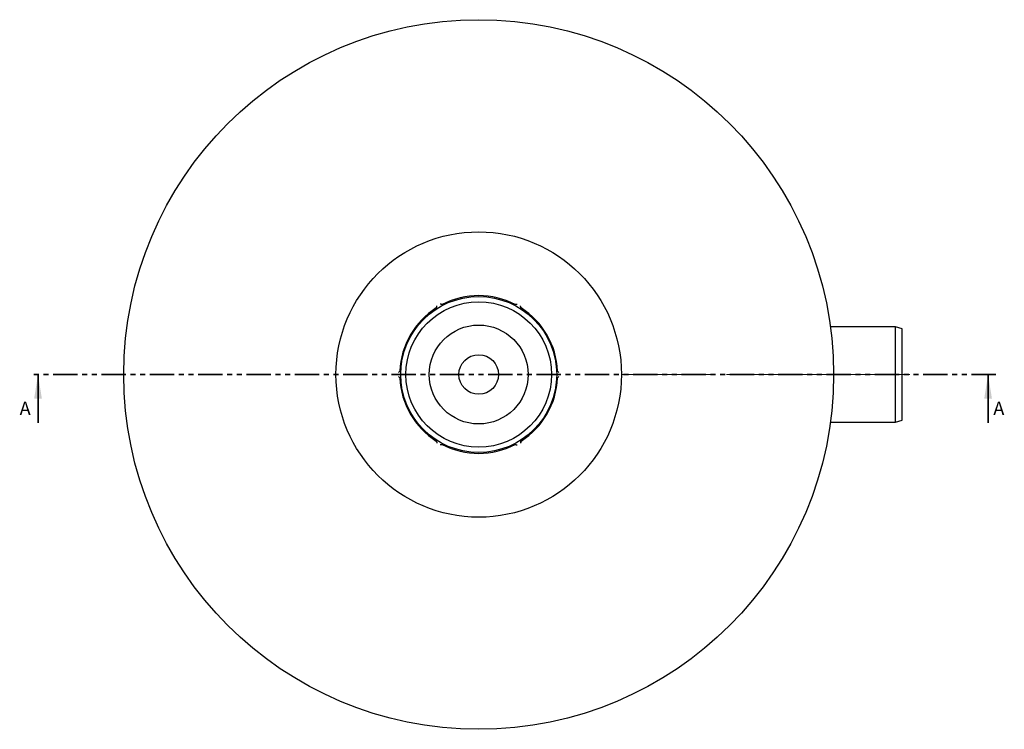
# Model space of a CAD drawing. Units: millimetres. Extents: x 286 to 1579, y 17 to 1460.
# Drawn here: x 286 to 1579, y 17 to 949 of the extents above; entities that cross this region are included whole.
import ezdxf

# ---------------------------------------------------------------- set-up
doc = ezdxf.new("R2010")
doc.units = ezdxf.units.MM
doc.header["$LTSCALE"] = 5
for name, pattern in [('SLD-Durchgehend', [0]), ('SLD-Phantom', [12.7, 6.35, -1.27, 1.27, -1.27, 1.27, -1.27]), ('SLD-Punktstrich', [19.05, 15.24, -1.27, 1.27, -1.27])]:
    doc.linetypes.add(name, pattern=pattern)
doc.styles.add('SLDTEXTSTYLE0', font='TXT', dxfattribs={"width": 0.75})

msp = doc.modelspace()

# ---------------------------------------------------------------- linework, layer by layer
at = {"color": 7, "linetype": 'SLD-Durchgehend', "lineweight": 25}
for p, q in [((833.43, 571.85), (833.39, 571.52)), ((839.59, 575.1), (839.29, 575.23)), ((938, 575.23), (937.7, 575.1)), ((943.9, 571.52), (943.87, 571.85)), ((1436.4, 545.47), (1350.69, 545.47)), ((1445.15, 543.13), (1436.4, 545.47)), ((1436.4, 420.47), (1436.4, 545.47)), ((1445.15, 422.82), (1445.15, 543.13)), ((784.33, 486.56), (784.07, 486.36)), ((784.07, 479.59), (784.33, 479.39)), ((993.22, 486.36), (992.96, 486.56)), ((992.96, 479.39), (993.22, 479.59)), ((1350.69, 420.47), (1436.4, 420.47)), ((1436.4, 420.47), (1445.15, 422.82)), ((833.39, 394.43), (833.43, 394.1)), ((839.29, 390.71), (839.59, 390.84)), ((937.7, 390.84), (938, 390.71)), ((943.87, 394.1), (943.9, 394.43))]:
    msp.add_line(p, q, dxfattribs=at)
at = {"color": 7, "linetype": 'SLD-Phantom', "lineweight": 35}
msp.add_line((1567.88, 482.97), (299.67, 482.97), dxfattribs=at)
at = {"color": 7, "linetype": 'SLD-Durchgehend', "lineweight": 35}
for p, q in [((309.67, 419.47), (309.67, 482.97)), ((1557.88, 419.47), (1557.88, 482.97))]:
    msp.add_line(p, q, dxfattribs=at)
at = {"color": 7, "linetype": 'SLD-Punktstrich', "lineweight": 18, "ltscale": 2.5}
for q in [(1076.21, 482.97), (1455.15, 482.97)]:
    msp.add_line((1436.4, 482.97), q, dxfattribs=at)
at = {"color": 7, "linetype": 'SLD-Durchgehend', "lineweight": 25}
for radius in [466.25, 187.5, 102.5, 95.62, 65, 26]:
    msp.add_circle((888.65, 482.97), radius, dxfattribs=at)
for start, end in [(62.57714, 117.42286), (122.57714, 177.42286), (2.57714, 57.42286), (182.57714, 237.42286), (302.57714, 357.42286), (242.57714, 297.42286)]:
    msp.add_arc((888.65, 482.97), 103.75, start, end, dxfattribs=at)
for points, knots in [([(833.39, 571.52), (833.37, 571.35), (833.35, 571.08), (833.14, 570.72), (832.95, 570.51), (832.82, 570.43), (832.78, 570.4)], [0, 0, 0, 0, 0.4249523, 0.6882893, 0.9087078, 1, 1, 1, 1]), ([(833.43, 571.85), (833.47, 572.03), (833.57, 572.41), (833.68, 572.85), (833.74, 573.08), (833.74, 573.08)], [0, 0, 0, 0, 0.4752076, 0.991621, 1, 1, 1, 1]), ([(839.29, 575.23), (839.11, 575.28), (838.73, 575.39), (838.29, 575.51), (838.07, 575.58), (838.07, 575.58)], [0, 0, 0, 0, 0.47520763, 0.99162101, 1, 1, 1, 1]), ([(840.86, 575.07), (840.76, 575.02), (840.54, 574.93), (840.17, 574.91), (839.85, 574.97), (839.66, 575.07), (839.59, 575.1)], [0, 0, 0, 0, 0.2297087, 0.4581529, 0.7894504, 1, 1, 1, 1]), ([(937.7, 575.1), (937.55, 575.03), (937.3, 574.92), (936.89, 574.91), (936.61, 574.98), (936.47, 575.05), (936.43, 575.07)], [0, 0, 0, 0, 0.4249523, 0.6882893, 0.9087078, 1, 1, 1, 1]), ([(938, 575.23), (938.18, 575.28), (938.56, 575.39), (939, 575.51), (939.22, 575.58), (939.22, 575.58)], [0, 0, 0, 0, 0.4752076, 0.991621, 1, 1, 1, 1]), ([(943.87, 571.85), (943.82, 572.03), (943.72, 572.41), (943.61, 572.85), (943.56, 573.08), (943.55, 573.08)], [0, 0, 0, 0, 0.4752076, 0.991621, 1, 1, 1, 1]), ([(944.51, 570.4), (944.42, 570.47), (944.23, 570.61), (944.03, 570.92), (943.92, 571.23), (943.91, 571.44), (943.9, 571.52)], [0, 0, 0, 0, 0.2297087, 0.4581529, 0.7894504, 1, 1, 1, 1]), ([(784.07, 486.36), (783.93, 486.23), (783.65, 485.96), (783.33, 485.64), (783.16, 485.48), (783.16, 485.47)], [0, 0, 0, 0, 0.4752076, 0.991621, 1, 1, 1, 1]), ([(784.07, 479.59), (783.93, 479.72), (783.65, 479.99), (783.33, 480.31), (783.16, 480.47), (783.16, 480.47)], [0, 0, 0, 0, 0.4752076, 0.991621, 1, 1, 1, 1]), ([(785, 487.64), (784.99, 487.52), (784.96, 487.3), (784.79, 486.96), (784.58, 486.71), (784.4, 486.6), (784.33, 486.56)], [0, 0, 0, 0, 0.2297087, 0.4581529, 0.7894504, 1, 1, 1, 1]), ([(784.33, 479.39), (784.47, 479.29), (784.69, 479.14), (784.9, 478.78), (784.98, 478.51), (785, 478.35), (785, 478.31)], [0, 0, 0, 0, 0.4249523, 0.6882893, 0.9087078, 1, 1, 1, 1]), ([(992.96, 486.56), (992.82, 486.65), (992.6, 486.81), (992.39, 487.17), (992.31, 487.44), (992.29, 487.59), (992.29, 487.64)], [0, 0, 0, 0, 0.4249523, 0.6882893, 0.9087078, 1, 1, 1, 1]), ([(992.29, 478.31), (992.3, 478.42), (992.33, 478.65), (992.5, 478.99), (992.71, 479.24), (992.89, 479.35), (992.96, 479.39)], [0, 0, 0, 0, 0.2297087, 0.4581529, 0.7894504, 1, 1, 1, 1]), ([(993.22, 486.36), (993.36, 486.23), (993.64, 485.96), (993.96, 485.64), (994.13, 485.48), (994.13, 485.47)], [0, 0, 0, 0, 0.4752076, 0.991621, 1, 1, 1, 1]), ([(993.22, 479.59), (993.36, 479.72), (993.64, 479.99), (993.96, 480.31), (994.13, 480.47), (994.13, 480.47)], [0, 0, 0, 0, 0.4752076, 0.991621, 1, 1, 1, 1]), ([(832.78, 395.55), (832.87, 395.48), (833.06, 395.34), (833.27, 395.03), (833.37, 394.72), (833.38, 394.51), (833.39, 394.43)], [0, 0, 0, 0, 0.2297087, 0.4581529, 0.7894504, 1, 1, 1, 1]), ([(833.43, 394.1), (833.47, 393.92), (833.57, 393.54), (833.68, 393.1), (833.74, 392.87), (833.74, 392.87)], [0, 0, 0, 0, 0.4752076, 0.991621, 1, 1, 1, 1]), ([(839.29, 390.71), (839.11, 390.66), (838.73, 390.56), (838.29, 390.43), (838.07, 390.37), (838.07, 390.37)], [0, 0, 0, 0, 0.4752076, 0.991621, 1, 1, 1, 1]), ([(839.59, 390.84), (839.74, 390.91), (839.99, 391.03), (840.41, 391.03), (840.68, 390.97), (840.82, 390.9), (840.86, 390.88)], [0, 0, 0, 0, 0.4249523, 0.6882893, 0.9087078, 1, 1, 1, 1]), ([(936.43, 390.88), (936.53, 390.93), (936.75, 391.02), (937.12, 391.04), (937.44, 390.98), (937.63, 390.88), (937.7, 390.84)], [0, 0, 0, 0, 0.2297087, 0.4581529, 0.7894504, 1, 1, 1, 1]), ([(938, 390.71), (938.18, 390.66), (938.56, 390.56), (939, 390.43), (939.22, 390.37), (939.22, 390.37)], [0, 0, 0, 0, 0.4752076, 0.991621, 1, 1, 1, 1]), ([(943.87, 394.1), (943.82, 393.92), (943.72, 393.54), (943.61, 393.1), (943.56, 392.87), (943.55, 392.87)], [0, 0, 0, 0, 0.4752076, 0.991621, 1, 1, 1, 1]), ([(943.9, 394.43), (943.92, 394.59), (943.94, 394.86), (944.15, 395.23), (944.34, 395.43), (944.47, 395.52), (944.51, 395.55)], [0, 0, 0, 0, 0.4249523, 0.6882893, 0.9087078, 1, 1, 1, 1])]:
    msp.add_open_spline(points, degree=3, knots=knots, dxfattribs=at)
at = {"color": 7, "linetype": 'SLD-Durchgehend', "lineweight": 35}
for points in [[(309.67, 482.97), (304.59, 451.22), (314.75, 451.22)], [(1557.88, 482.97), (1552.8, 451.22), (1562.96, 451.22)]]:
    msp.add_solid(points, dxfattribs=at)

# ---------------------------------------------------------------- texts
at = {"color": 7, "linetype": 'Continuous', "char_height": 17.5, "attachment_point": 1, "style": 'SLDTEXTSTYLE0'}
for insert in [(285.51, 447.25), (1564.78, 447.25)]:
    msp.add_mtext('A', dxfattribs=dict(at, insert=insert))

doc.saveas('drawing.dxf')
